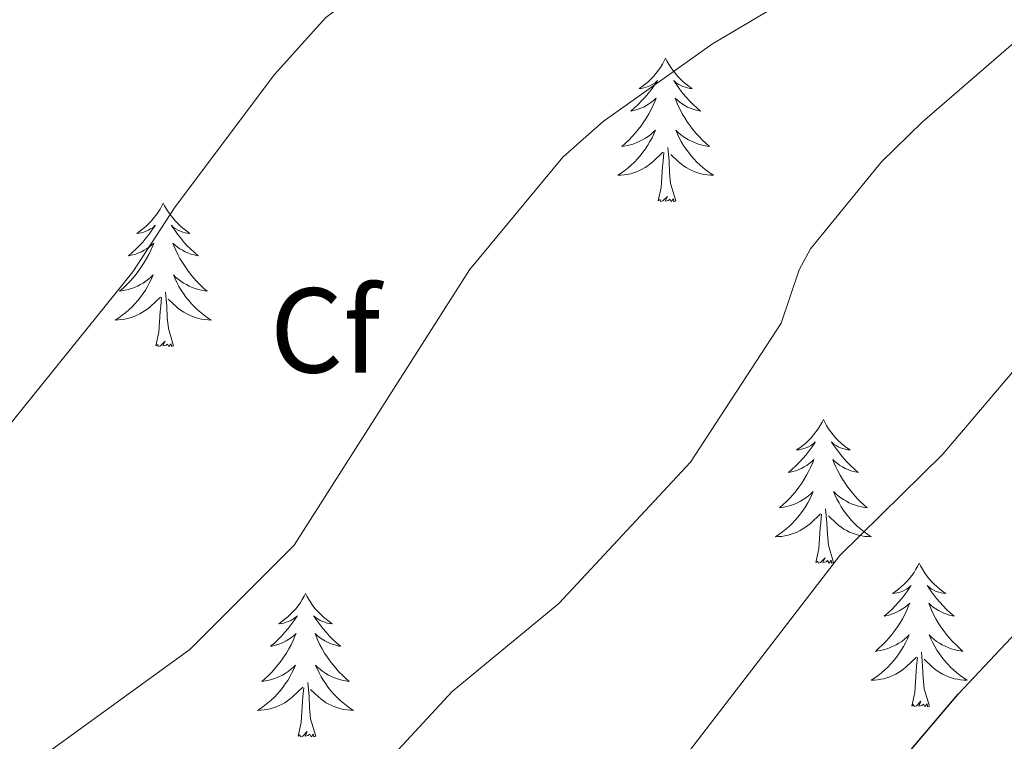
# Model space of a CAD drawing. Units: metres. Extents: x 617554 to 622059, y 4685073 to 4688119.
# Drawn here: x 620141 to 620223, y 4685656 to 4685716 of the extents above; entities that cross this region are included whole.
import ezdxf
from ezdxf.enums import TextEntityAlignment as Align

# ---------------------------------------------------------------- set-up
doc = ezdxf.new("R2010")
doc.units = ezdxf.units.M
doc.header["$MEASUREMENT"] = 0
for name, color, linetype, lineweight in [('Level 36', 19, 'Continuous', 40), ('Level 37', 92, 'Continuous', 0), ('Level 4', 36, 'Continuous', 30), ('Level 5', 36, 'Continuous', 0)]:
    doc.layers.add(name, color=color, linetype=linetype, lineweight=lineweight)
doc.styles.add('Arial', font='ARIAL.TTF', dxfattribs={"height": 0.2})

msp = doc.modelspace()

# ---------------------------------------------------------------- linework, layer by layer
at = {"layer": 'Level 36', "color": 92, "linetype": 'Continuous', "lineweight": 0}
for points in [[(620194.83, 4685713.08, 0.01), (620194.72, 4685712.86, 0.01), (620194.57, 4685712.58, 0.01), (620194.4, 4685712.32, 0.01), (620194.22, 4685712.06, 0.01), (620194.02, 4685711.81, 0.01), (620193.82, 4685711.57, 0.01), (620193.6, 4685711.35, 0.01), (620193.37, 4685711.13, 0.01), (620193.13, 4685710.93, 0.01), (620192.88, 4685710.74, 0.01), (620192.62, 4685710.56, 0.01), (620192.81, 4685710.58, 0.01), (620193.02, 4685710.62, 0.01), (620193.22, 4685710.67, 0.01), (620193.41, 4685710.74, 0.01), (620193.6, 4685710.83, 0.01), (620193.78, 4685710.93, 0.01), (620193.96, 4685711.04, 0.01), (620194.16, 4685711.23, 0.01), (620194.12, 4685711.17, 0.01), (620193.89, 4685710.82, 0.01), (620193.65, 4685710.49, 0.01), (620193.39, 4685710.16, 0.01), (620193.12, 4685709.84, 0.01), (620192.84, 4685709.54, 0.01), (620192.55, 4685709.24, 0.01), (620192.25, 4685708.96, 0.01), (620191.93, 4685708.69, 0.01), (620192.06, 4685708.71, 0.01), (620192.3, 4685708.77, 0.01), (620192.55, 4685708.84, 0.01), (620192.78, 4685708.93, 0.01), (620193.01, 4685709.03, 0.01), (620193.24, 4685709.15, 0.01), (620193.45, 4685709.28, 0.01), (620193.66, 4685709.43, 0.01), (620193.86, 4685709.59, 0.01), (620194.04, 4685709.76, 0.01), (620193.96, 4685709.53, 0.01), (620193.8, 4685709.17, 0.01), (620193.63, 4685708.82, 0.01), (620193.44, 4685708.47, 0.01), (620193.24, 4685708.13, 0.01), (620193.03, 4685707.8, 0.01), (620192.8, 4685707.48, 0.01), (620192.56, 4685707.17, 0.01), (620192.31, 4685706.86, 0.01), (620192.05, 4685706.57, 0.01), (620191.78, 4685706.29, 0.01), (620191.49, 4685706.02, 0.01), (620191.19, 4685705.76, 0.01), (620191.39, 4685705.79, 0.01), (620191.65, 4685705.83, 0.01), (620191.92, 4685705.9, 0.01), (620192.18, 4685705.98, 0.01), (620192.43, 4685706.07, 0.01), (620192.68, 4685706.18, 0.01), (620192.92, 4685706.3, 0.01), (620193.15, 4685706.44, 0.01), (620193.38, 4685706.59, 0.01), (620193.6, 4685706.75, 0.01), (620193.8, 4685706.93, 0.01), (620194, 4685707.12, 0.01), (620193.86, 4685706.79, 0.01)], [(620194.83, 4685713.08, 0.01), (620194.94, 4685712.86, 0.01), (620195.1, 4685712.58, 0.01), (620195.27, 4685712.32, 0.01), (620195.45, 4685712.06, 0.01), (620195.64, 4685711.81, 0.01), (620195.85, 4685711.57, 0.01), (620196.07, 4685711.35, 0.01), (620196.3, 4685711.13, 0.01), (620196.54, 4685710.93, 0.01), (620196.79, 4685710.74, 0.01), (620197.05, 4685710.56, 0.01), (620196.85, 4685710.58, 0.01), (620196.65, 4685710.62, 0.01), (620196.45, 4685710.67, 0.01), (620196.25, 4685710.74, 0.01), (620196.06, 4685710.83, 0.01), (620195.88, 4685710.93, 0.01), (620195.71, 4685711.04, 0.01), (620195.5, 4685711.23, 0.01), (620195.54, 4685711.17, 0.01), (620195.78, 4685710.82, 0.01), (620196.02, 4685710.49, 0.01), (620196.27, 4685710.16, 0.01), (620196.54, 4685709.84, 0.01), (620196.82, 4685709.54, 0.01), (620197.11, 4685709.24, 0.01), (620197.42, 4685708.96, 0.01), (620197.73, 4685708.69, 0.01), (620197.61, 4685708.71, 0.01), (620197.36, 4685708.77, 0.01), (620197.12, 4685708.84, 0.01), (620196.88, 4685708.93, 0.01), (620196.65, 4685709.03, 0.01), (620196.43, 4685709.15, 0.01), (620196.21, 4685709.28, 0.01), (620196, 4685709.43, 0.01), (620195.81, 4685709.59, 0.01), (620195.62, 4685709.76, 0.01), (620195.71, 4685709.53, 0.01), (620195.86, 4685709.17, 0.01), (620196.04, 4685708.82, 0.01), (620196.22, 4685708.47, 0.01), (620196.42, 4685708.13, 0.01), (620196.63, 4685707.8, 0.01), (620196.86, 4685707.48, 0.01), (620197.1, 4685707.17, 0.01), (620197.35, 4685706.86, 0.01), (620197.61, 4685706.57, 0.01), (620197.89, 4685706.29, 0.01), (620198.18, 4685706.02, 0.01), (620198.47, 4685705.76, 0.01), (620198.28, 4685705.79, 0.01), (620198.01, 4685705.83, 0.01), (620197.75, 4685705.9, 0.01), (620197.49, 4685705.98, 0.01), (620197.23, 4685706.07, 0.01), (620196.98, 4685706.18, 0.01), (620196.74, 4685706.3, 0.01), (620196.51, 4685706.44, 0.01), (620196.28, 4685706.59, 0.01), (620196.07, 4685706.75, 0.01), (620195.86, 4685706.93, 0.01), (620195.67, 4685707.12, 0.01), (620195.81, 4685706.79, 0.01)], [(620193.863, 4685706.788, 0.01), (620193.703, 4685706.468, 0.01), (620193.533, 4685706.158, 0.01), (620193.353, 4685705.848, 0.01), (620193.153, 4685705.548, 0.01), (620192.943, 4685705.268, 0.01), (620192.723, 4685704.988, 0.01), (620192.483, 4685704.718, 0.01), (620192.243, 4685704.458, 0.01), (620191.983, 4685704.218, 0.01), (620191.713, 4685703.978, 0.01), (620191.433, 4685703.758, 0.01), (620191.143, 4685703.548, 0.01), (620190.853, 4685703.358, 0.01), (620191.123, 4685703.368, 0.01), (620191.383, 4685703.388, 0.01), (620191.643, 4685703.438, 0.01), (620191.903, 4685703.488, 0.01), (620192.163, 4685703.568, 0.01), (620192.413, 4685703.648, 0.01), (620192.653, 4685703.748, 0.01), (620192.893, 4685703.868, 0.01), (620193.123, 4685703.998, 0.01), (620193.343, 4685704.148, 0.01), (620193.553, 4685704.308, 0.01), (620193.763, 4685704.468, 0.01), (620194.603, 4685705.268, 0.01)], [(620195.813, 4685706.787, 0.01), (620195.963, 4685706.467, 0.01), (620196.133, 4685706.157, 0.01), (620196.323, 4685705.847, 0.01), (620196.513, 4685705.547, 0.01), (620196.722, 4685705.267, 0.01), (620196.952, 4685704.987, 0.01), (620197.182, 4685704.717, 0.01), (620197.432, 4685704.457, 0.01), (620197.682, 4685704.217, 0.01), (620197.952, 4685703.977, 0.01), (620198.232, 4685703.757, 0.01), (620198.522, 4685703.547, 0.01), (620198.812, 4685703.357, 0.01), (620198.552, 4685703.367, 0.01), (620198.282, 4685703.387, 0.01), (620198.022, 4685703.437, 0.01), (620197.762, 4685703.487, 0.01), (620197.512, 4685703.567, 0.01), (620197.262, 4685703.647, 0.01), (620197.012, 4685703.748, 0.01), (620196.782, 4685703.868, 0.01), (620196.552, 4685703.998, 0.01), (620196.322, 4685704.148, 0.01), (620196.112, 4685704.308, 0.01), (620195.912, 4685704.468, 0.01), (620195.253, 4685705.088, 0.01)], [(620195.68, 4685701.23, 0.01), (620195.25, 4685702.67, 0.01), (620195.16, 4685703.57, 0.01), (620195.12, 4685704.52, 0.01), (620195.02, 4685705.68, 0.01)], [(620194.21, 4685701.23, 0.01), (620194.46, 4685702.34, 0.01), (620194.57, 4685704.09, 0.01), (620194.62, 4685704.52, 0.01), (620194.68, 4685705.24, 0.01)], [(620195.68, 4685701.23, 0.01), (620195.51, 4685701.16, 0.01), (620195.49, 4685701.4, 0.01), (620195.3, 4685701.17, 0.01), (620195.18, 4685701.38, 0.01), (620195.06, 4685701.27, 0.01), (620194.79, 4685701.21, 0.01), (620194.98, 4685701.61, 0.01), (620194.6, 4685701.23, 0.01), (620194.41, 4685701.17, 0.01), (620194.37, 4685701.34, 0.01), (620194.21, 4685701.23, 0.01)], [(620153.09, 4685701.05, 0.01), (620152.98, 4685700.83, 0.01), (620152.83, 4685700.56, 0.01), (620152.66, 4685700.29, 0.01), (620152.48, 4685700.03, 0.01), (620152.28, 4685699.79, 0.01), (620152.08, 4685699.55, 0.01), (620151.86, 4685699.32, 0.01), (620151.63, 4685699.11, 0.01), (620151.39, 4685698.9, 0.01), (620151.14, 4685698.71, 0.01), (620150.88, 4685698.53, 0.01), (620151.08, 4685698.56, 0.01), (620151.28, 4685698.59, 0.01), (620151.48, 4685698.65, 0.01), (620151.67, 4685698.72, 0.01), (620151.86, 4685698.8, 0.01), (620152.04, 4685698.9, 0.01), (620152.22, 4685699.01, 0.01), (620152.42, 4685699.21, 0.01), (620152.38, 4685699.14, 0.01), (620152.15, 4685698.8, 0.01), (620151.91, 4685698.46, 0.01), (620151.65, 4685698.13, 0.01), (620151.38, 4685697.82, 0.01), (620151.1, 4685697.51, 0.01), (620150.81, 4685697.22, 0.01), (620150.51, 4685696.94, 0.01), (620150.2, 4685696.67, 0.01), (620150.32, 4685696.69, 0.01), (620150.57, 4685696.75, 0.01), (620150.81, 4685696.82, 0.01), (620151.04, 4685696.91, 0.01), (620151.28, 4685697.01, 0.01), (620151.5, 4685697.13, 0.01), (620151.71, 4685697.26, 0.01), (620151.92, 4685697.4, 0.01), (620152.12, 4685697.56, 0.01), (620152.3, 4685697.73, 0.01), (620152.22, 4685697.51, 0.01), (620152.06, 4685697.15, 0.01), (620151.89, 4685696.79, 0.01), (620151.7, 4685696.45, 0.01), (620151.5, 4685696.11, 0.01), (620151.29, 4685695.78, 0.01), (620151.07, 4685695.45, 0.01), (620150.83, 4685695.14, 0.01), (620150.58, 4685694.84, 0.01), (620150.31, 4685694.55, 0.01), (620150.04, 4685694.27, 0.01), (620149.75, 4685694, 0.01), (620149.45, 4685693.74, 0.01), (620149.65, 4685693.76, 0.01), (620149.92, 4685693.81, 0.01), (620150.18, 4685693.87, 0.01), (620150.44, 4685693.95, 0.01), (620150.69, 4685694.05, 0.01), (620150.94, 4685694.15, 0.01), (620151.18, 4685694.28, 0.01), (620151.42, 4685694.41, 0.01), (620151.64, 4685694.57, 0.01), (620151.86, 4685694.73, 0.01), (620152.06, 4685694.91, 0.01), (620152.26, 4685695.09, 0.01), (620152.12, 4685694.77, 0.01)], [(620153.09, 4685701.05, 0.01), (620153.2, 4685700.83, 0.01), (620153.36, 4685700.56, 0.01), (620153.53, 4685700.29, 0.01), (620153.71, 4685700.03, 0.01), (620153.9, 4685699.79, 0.01), (620154.11, 4685699.55, 0.01), (620154.33, 4685699.32, 0.01), (620154.56, 4685699.11, 0.01), (620154.8, 4685698.9, 0.01), (620155.05, 4685698.71, 0.01), (620155.31, 4685698.53, 0.01), (620155.11, 4685698.56, 0.01), (620154.91, 4685698.59, 0.01), (620154.71, 4685698.65, 0.01), (620154.52, 4685698.72, 0.01), (620154.33, 4685698.8, 0.01), (620154.14, 4685698.9, 0.01), (620153.97, 4685699.01, 0.01), (620153.77, 4685699.21, 0.01), (620153.81, 4685699.14, 0.01), (620154.04, 4685698.8, 0.01), (620154.28, 4685698.46, 0.01), (620154.54, 4685698.13, 0.01), (620154.8, 4685697.82, 0.01), (620155.08, 4685697.51, 0.01), (620155.38, 4685697.22, 0.01), (620155.68, 4685696.94, 0.01), (620155.99, 4685696.67, 0.01), (620155.87, 4685696.69, 0.01), (620155.62, 4685696.75, 0.01), (620155.38, 4685696.82, 0.01), (620155.14, 4685696.91, 0.01), (620154.91, 4685697.01, 0.01), (620154.69, 4685697.13, 0.01), (620154.47, 4685697.26, 0.01), (620154.27, 4685697.4, 0.01), (620154.07, 4685697.56, 0.01), (620153.88, 4685697.73, 0.01), (620153.97, 4685697.51, 0.01), (620154.13, 4685697.15, 0.01), (620154.3, 4685696.79, 0.01), (620154.48, 4685696.45, 0.01), (620154.68, 4685696.11, 0.01), (620154.9, 4685695.78, 0.01), (620155.12, 4685695.45, 0.01), (620155.36, 4685695.14, 0.01), (620155.61, 4685694.84, 0.01), (620155.88, 4685694.55, 0.01), (620156.15, 4685694.27, 0.01), (620156.44, 4685694, 0.01), (620156.74, 4685693.74, 0.01), (620156.54, 4685693.76, 0.01), (620156.27, 4685693.81, 0.01), (620156.01, 4685693.87, 0.01), (620155.75, 4685693.95, 0.01), (620155.5, 4685694.05, 0.01), (620155.25, 4685694.15, 0.01), (620155.01, 4685694.28, 0.01), (620154.77, 4685694.41, 0.01), (620154.55, 4685694.57, 0.01), (620154.33, 4685694.73, 0.01), (620154.12, 4685694.91, 0.01), (620153.93, 4685695.09, 0.01), (620154.07, 4685694.77, 0.01)], [(620152.116, 4685694.773, 0.01), (620151.956, 4685694.453, 0.01), (620151.786, 4685694.133, 0.01), (620151.606, 4685693.833, 0.01), (620151.406, 4685693.533, 0.01), (620151.196, 4685693.243, 0.01), (620150.976, 4685692.963, 0.01), (620150.736, 4685692.693, 0.01), (620150.496, 4685692.443, 0.01), (620150.236, 4685692.193, 0.01), (620149.966, 4685691.963, 0.01), (620149.686, 4685691.743, 0.01), (620149.396, 4685691.533, 0.01), (620149.106, 4685691.343, 0.01), (620149.376, 4685691.353, 0.01), (620149.636, 4685691.373, 0.01), (620149.896, 4685691.413, 0.01), (620150.156, 4685691.473, 0.01), (620150.416, 4685691.543, 0.01), (620150.666, 4685691.633, 0.01), (620150.906, 4685691.733, 0.01), (620151.146, 4685691.853, 0.01), (620151.376, 4685691.983, 0.01), (620151.596, 4685692.123, 0.01), (620151.816, 4685692.283, 0.01), (620152.016, 4685692.453, 0.01), (620152.866, 4685693.253, 0.01)], [(620154.066, 4685694.773, 0.01), (620154.226, 4685694.453, 0.01), (620154.396, 4685694.133, 0.01), (620154.576, 4685693.833, 0.01), (620154.776, 4685693.533, 0.01), (620154.976, 4685693.243, 0.01), (620155.206, 4685692.963, 0.01), (620155.436, 4685692.693, 0.01), (620155.686, 4685692.443, 0.01), (620155.946, 4685692.193, 0.01), (620156.216, 4685691.963, 0.01), (620156.496, 4685691.743, 0.01), (620156.776, 4685691.533, 0.01), (620157.065, 4685691.343, 0.01), (620156.806, 4685691.353, 0.01), (620156.546, 4685691.373, 0.01), (620156.276, 4685691.413, 0.01), (620156.016, 4685691.473, 0.01), (620155.766, 4685691.543, 0.01), (620155.516, 4685691.633, 0.01), (620155.276, 4685691.733, 0.01), (620155.036, 4685691.853, 0.01), (620154.806, 4685691.983, 0.01), (620154.586, 4685692.123, 0.01), (620154.366, 4685692.283, 0.01), (620154.166, 4685692.453, 0.01), (620153.506, 4685693.073, 0.01)], [(620153.94, 4685689.2, 0.01), (620153.52, 4685690.64, 0.01), (620153.42, 4685691.54, 0.01), (620153.38, 4685692.49, 0.01), (620153.28, 4685693.66, 0.01)], [(620152.48, 4685689.2, 0.01), (620152.72, 4685690.32, 0.01), (620152.83, 4685692.06, 0.01), (620152.88, 4685692.49, 0.01), (620152.94, 4685693.22, 0.01)], [(620153.94, 4685689.2, 0.01), (620153.77, 4685689.13, 0.01), (620153.75, 4685689.37, 0.01), (620153.56, 4685689.15, 0.01), (620153.44, 4685689.35, 0.01), (620153.32, 4685689.24, 0.01), (620153.05, 4685689.19, 0.01), (620153.25, 4685689.58, 0.01), (620152.86, 4685689.2, 0.01), (620152.67, 4685689.15, 0.01), (620152.63, 4685689.31, 0.01), (620152.48, 4685689.2, 0.01)], [(620207.94, 4685683.07, 0.01), (620207.83, 4685682.85, 0.01), (620207.67, 4685682.57, 0.01), (620207.51, 4685682.31, 0.01), (620207.32, 4685682.05, 0.01), (620207.13, 4685681.8, 0.01), (620206.92, 4685681.56, 0.01), (620206.7, 4685681.34, 0.01), (620206.47, 4685681.12, 0.01), (620206.23, 4685680.92, 0.01), (620205.98, 4685680.73, 0.01), (620205.72, 4685680.55, 0.01), (620205.92, 4685680.57, 0.01), (620206.12, 4685680.61, 0.01), (620206.32, 4685680.66, 0.01), (620206.52, 4685680.73, 0.01), (620206.71, 4685680.82, 0.01), (620206.89, 4685680.92, 0.01), (620207.06, 4685681.03, 0.01), (620207.27, 4685681.22, 0.01), (620207.23, 4685681.15, 0.01), (620207, 4685680.81, 0.01), (620206.75, 4685680.47, 0.01), (620206.5, 4685680.15, 0.01), (620206.23, 4685679.83, 0.01), (620205.95, 4685679.53, 0.01), (620205.66, 4685679.23, 0.01), (620205.36, 4685678.95, 0.01), (620205.04, 4685678.68, 0.01), (620205.17, 4685678.7, 0.01), (620205.41, 4685678.76, 0.01), (620205.65, 4685678.83, 0.01), (620205.89, 4685678.92, 0.01), (620206.12, 4685679.02, 0.01), (620206.34, 4685679.14, 0.01), (620206.56, 4685679.27, 0.01), (620206.77, 4685679.42, 0.01), (620206.96, 4685679.57, 0.01), (620207.15, 4685679.75, 0.01), (620207.06, 4685679.52, 0.01), (620206.91, 4685679.16, 0.01), (620206.74, 4685678.81, 0.01), (620206.55, 4685678.46, 0.01), (620206.35, 4685678.12, 0.01), (620206.14, 4685677.79, 0.01), (620205.91, 4685677.47, 0.01), (620205.67, 4685677.16, 0.01), (620205.42, 4685676.85, 0.01), (620205.16, 4685676.56, 0.01), (620204.88, 4685676.28, 0.01), (620204.6, 4685676.01, 0.01), (620204.3, 4685675.75, 0.01), (620204.5, 4685675.78, 0.01), (620204.76, 4685675.82, 0.01), (620205.02, 4685675.89, 0.01), (620205.28, 4685675.97, 0.01), (620205.54, 4685676.06, 0.01), (620205.79, 4685676.17, 0.01), (620206.03, 4685676.29, 0.01), (620206.26, 4685676.43, 0.01), (620206.49, 4685676.58, 0.01), (620206.7, 4685676.74, 0.01), (620206.91, 4685676.92, 0.01), (620207.1, 4685677.11, 0.01), (620206.96, 4685676.78, 0.01)], [(620207.94, 4685683.07, 0.01), (620208.05, 4685682.85, 0.01), (620208.21, 4685682.57, 0.01), (620208.37, 4685682.31, 0.01), (620208.56, 4685682.05, 0.01), (620208.75, 4685681.8, 0.01), (620208.96, 4685681.56, 0.01), (620209.18, 4685681.34, 0.01), (620209.41, 4685681.12, 0.01), (620209.65, 4685680.92, 0.01), (620209.9, 4685680.73, 0.01), (620210.16, 4685680.55, 0.01), (620209.96, 4685680.57, 0.01), (620209.76, 4685680.61, 0.01), (620209.56, 4685680.66, 0.01), (620209.36, 4685680.73, 0.01), (620209.17, 4685680.82, 0.01), (620208.99, 4685680.92, 0.01), (620208.82, 4685681.03, 0.01), (620208.61, 4685681.22, 0.01), (620208.65, 4685681.15, 0.01), (620208.88, 4685680.81, 0.01), (620209.13, 4685680.47, 0.01), (620209.38, 4685680.15, 0.01), (620209.65, 4685679.83, 0.01), (620209.93, 4685679.53, 0.01), (620210.22, 4685679.23, 0.01), (620210.52, 4685678.95, 0.01), (620210.84, 4685678.68, 0.01), (620210.71, 4685678.7, 0.01), (620210.47, 4685678.76, 0.01), (620210.23, 4685678.83, 0.01), (620209.99, 4685678.92, 0.01), (620209.76, 4685679.02, 0.01), (620209.54, 4685679.14, 0.01), (620209.32, 4685679.27, 0.01), (620209.11, 4685679.42, 0.01), (620208.92, 4685679.57, 0.01), (620208.73, 4685679.75, 0.01), (620208.82, 4685679.52, 0.01), (620208.97, 4685679.16, 0.01), (620209.14, 4685678.81, 0.01), (620209.33, 4685678.46, 0.01), (620209.53, 4685678.12, 0.01), (620209.74, 4685677.79, 0.01), (620209.97, 4685677.47, 0.01), (620210.21, 4685677.16, 0.01), (620210.46, 4685676.85, 0.01), (620210.72, 4685676.56, 0.01), (620211, 4685676.28, 0.01), (620211.28, 4685676.01, 0.01), (620211.58, 4685675.75, 0.01), (620211.38, 4685675.78, 0.01), (620211.12, 4685675.82, 0.01), (620210.86, 4685675.89, 0.01), (620210.6, 4685675.97, 0.01), (620210.34, 4685676.06, 0.01), (620210.09, 4685676.17, 0.01), (620209.85, 4685676.29, 0.01), (620209.62, 4685676.43, 0.01), (620209.39, 4685676.58, 0.01), (620209.18, 4685676.74, 0.01), (620208.97, 4685676.92, 0.01), (620208.78, 4685677.11, 0.01), (620208.92, 4685676.78, 0.01)], [(620206.959, 4685676.779, 0.01), (620206.809, 4685676.459, 0.01), (620206.639, 4685676.149, 0.01), (620206.459, 4685675.839, 0.01), (620206.259, 4685675.539, 0.01), (620206.049, 4685675.249, 0.01), (620205.829, 4685674.979, 0.01), (620205.589, 4685674.709, 0.01), (620205.339, 4685674.449, 0.01), (620205.089, 4685674.209, 0.01), (620204.819, 4685673.969, 0.01), (620204.539, 4685673.749, 0.01), (620204.249, 4685673.539, 0.01), (620203.959, 4685673.349, 0.01), (620204.219, 4685673.359, 0.01), (620204.489, 4685673.379, 0.01), (620204.749, 4685673.429, 0.01), (620205.009, 4685673.479, 0.01), (620205.259, 4685673.549, 0.01), (620205.508, 4685673.639, 0.01), (620205.758, 4685673.739, 0.01), (620205.998, 4685673.859, 0.01), (620206.228, 4685673.989, 0.01), (620206.448, 4685674.139, 0.01), (620206.658, 4685674.289, 0.01), (620206.858, 4685674.459, 0.01), (620207.708, 4685675.259, 0.01)], [(620208.918, 4685676.778, 0.01), (620209.068, 4685676.458, 0.01), (620209.238, 4685676.148, 0.01), (620209.418, 4685675.838, 0.01), (620209.618, 4685675.538, 0.01), (620209.828, 4685675.248, 0.01), (620210.048, 4685674.978, 0.01), (620210.288, 4685674.708, 0.01), (620210.538, 4685674.448, 0.01), (620210.788, 4685674.208, 0.01), (620211.058, 4685673.968, 0.01), (620211.338, 4685673.748, 0.01), (620211.628, 4685673.538, 0.01), (620211.918, 4685673.348, 0.01), (620211.658, 4685673.358, 0.01), (620211.388, 4685673.378, 0.01), (620211.128, 4685673.428, 0.01), (620210.868, 4685673.478, 0.01), (620210.618, 4685673.548, 0.01), (620210.368, 4685673.638, 0.01), (620210.118, 4685673.738, 0.01), (620209.878, 4685673.858, 0.01), (620209.648, 4685673.988, 0.01), (620209.428, 4685674.138, 0.01), (620209.218, 4685674.288, 0.01), (620209.018, 4685674.458, 0.01), (620208.358, 4685675.078, 0.01)], [(620208.79, 4685671.21, 0.01), (620208.36, 4685672.65, 0.01), (620208.27, 4685673.56, 0.01), (620208.22, 4685674.51, 0.01), (620208.12, 4685675.67, 0.01)], [(620207.32, 4685671.21, 0.01), (620207.57, 4685672.33, 0.01), (620207.68, 4685674.07, 0.01), (620207.73, 4685674.51, 0.01), (620207.79, 4685675.23, 0.01)], [(620208.79, 4685671.21, 0.01), (620208.62, 4685671.15, 0.01), (620208.6, 4685671.39, 0.01), (620208.41, 4685671.16, 0.01), (620208.29, 4685671.37, 0.01), (620208.17, 4685671.26, 0.01), (620207.9, 4685671.2, 0.01), (620208.09, 4685671.6, 0.01), (620207.71, 4685671.22, 0.01), (620207.52, 4685671.16, 0.01), (620207.48, 4685671.33, 0.01), (620207.32, 4685671.21, 0.01)], [(620215.9, 4685671.15, 0.01), (620215.79, 4685670.93, 0.01), (620215.63, 4685670.65, 0.01), (620215.47, 4685670.39, 0.01), (620215.28, 4685670.13, 0.01), (620215.09, 4685669.88, 0.01), (620214.88, 4685669.64, 0.01), (620214.66, 4685669.42, 0.01), (620214.43, 4685669.2, 0.01), (620214.19, 4685669, 0.01), (620213.94, 4685668.81, 0.01), (620213.68, 4685668.63, 0.01), (620213.88, 4685668.65, 0.01), (620214.08, 4685668.69, 0.01), (620214.28, 4685668.75, 0.01), (620214.48, 4685668.81, 0.01), (620214.67, 4685668.9, 0.01), (620214.85, 4685669, 0.01), (620215.02, 4685669.11, 0.01), (620215.23, 4685669.3, 0.01), (620215.19, 4685669.24, 0.01), (620214.96, 4685668.89, 0.01), (620214.71, 4685668.55, 0.01), (620214.46, 4685668.23, 0.01), (620214.19, 4685667.91, 0.01), (620213.91, 4685667.61, 0.01), (620213.62, 4685667.31, 0.01), (620213.32, 4685667.03, 0.01), (620213, 4685666.76, 0.01), (620213.13, 4685666.78, 0.01), (620213.37, 4685666.84, 0.01), (620213.61, 4685666.91, 0.01), (620213.85, 4685667, 0.01), (620214.08, 4685667.11, 0.01), (620214.3, 4685667.22, 0.01), (620214.52, 4685667.35, 0.01), (620214.73, 4685667.5, 0.01), (620214.92, 4685667.66, 0.01), (620215.11, 4685667.83, 0.01), (620215.02, 4685667.6, 0.01), (620214.87, 4685667.24, 0.01), (620214.7, 4685666.89, 0.01), (620214.51, 4685666.54, 0.01), (620214.31, 4685666.2, 0.01), (620214.1, 4685665.87, 0.01), (620213.87, 4685665.55, 0.01), (620213.63, 4685665.24, 0.01), (620213.38, 4685664.93, 0.01), (620213.12, 4685664.64, 0.01), (620212.84, 4685664.36, 0.01), (620212.56, 4685664.09, 0.01), (620212.26, 4685663.83, 0.01), (620212.46, 4685663.86, 0.01), (620212.72, 4685663.91, 0.01), (620212.98, 4685663.97, 0.01), (620213.24, 4685664.05, 0.01), (620213.5, 4685664.14, 0.01), (620213.75, 4685664.25, 0.01), (620213.99, 4685664.37, 0.01), (620214.22, 4685664.51, 0.01), (620214.45, 4685664.66, 0.01), (620214.66, 4685664.82, 0.01), (620214.87, 4685665, 0.01), (620215.06, 4685665.19, 0.01), (620214.92, 4685664.86, 0.01)], [(620215.9, 4685671.15, 0.01), (620216.01, 4685670.93, 0.01), (620216.17, 4685670.65, 0.01), (620216.33, 4685670.39, 0.01), (620216.52, 4685670.13, 0.01), (620216.71, 4685669.88, 0.01), (620216.92, 4685669.64, 0.01), (620217.14, 4685669.42, 0.01), (620217.37, 4685669.2, 0.01), (620217.61, 4685669, 0.01), (620217.86, 4685668.81, 0.01), (620218.12, 4685668.63, 0.01), (620217.92, 4685668.65, 0.01), (620217.72, 4685668.69, 0.01), (620217.52, 4685668.75, 0.01), (620217.32, 4685668.81, 0.01), (620217.13, 4685668.9, 0.01), (620216.95, 4685669, 0.01), (620216.78, 4685669.11, 0.01), (620216.57, 4685669.3, 0.01), (620216.61, 4685669.24, 0.01), (620216.84, 4685668.89, 0.01), (620217.09, 4685668.55, 0.01), (620217.34, 4685668.23, 0.01), (620217.61, 4685667.91, 0.01), (620217.89, 4685667.61, 0.01), (620218.18, 4685667.31, 0.01), (620218.48, 4685667.03, 0.01), (620218.8, 4685666.76, 0.01), (620218.67, 4685666.78, 0.01), (620218.43, 4685666.84, 0.01), (620218.19, 4685666.91, 0.01), (620217.95, 4685667, 0.01), (620217.72, 4685667.11, 0.01), (620217.5, 4685667.22, 0.01), (620217.28, 4685667.35, 0.01), (620217.07, 4685667.5, 0.01), (620216.88, 4685667.66, 0.01), (620216.69, 4685667.83, 0.01), (620216.78, 4685667.6, 0.01), (620216.93, 4685667.24, 0.01), (620217.1, 4685666.89, 0.01), (620217.29, 4685666.54, 0.01), (620217.49, 4685666.2, 0.01), (620217.7, 4685665.87, 0.01), (620217.93, 4685665.55, 0.01), (620218.17, 4685665.24, 0.01), (620218.42, 4685664.93, 0.01), (620218.68, 4685664.64, 0.01), (620218.96, 4685664.36, 0.01), (620219.24, 4685664.09, 0.01), (620219.54, 4685663.83, 0.01), (620219.34, 4685663.86, 0.01), (620219.08, 4685663.91, 0.01), (620218.82, 4685663.97, 0.01), (620218.56, 4685664.05, 0.01), (620218.3, 4685664.14, 0.01), (620218.05, 4685664.25, 0.01), (620217.81, 4685664.37, 0.01), (620217.58, 4685664.51, 0.01), (620217.35, 4685664.66, 0.01), (620217.14, 4685664.82, 0.01), (620216.93, 4685665, 0.01), (620216.74, 4685665.19, 0.01), (620216.88, 4685664.86, 0.01)], [(620164.91, 4685668.64, 0.01), (620164.8, 4685668.42, 0.01), (620164.64, 4685668.14, 0.01), (620164.48, 4685667.88, 0.01), (620164.29, 4685667.62, 0.01), (620164.1, 4685667.37, 0.01), (620163.89, 4685667.13, 0.01), (620163.67, 4685666.91, 0.01), (620163.44, 4685666.69, 0.01), (620163.2, 4685666.49, 0.01), (620162.95, 4685666.3, 0.01), (620162.69, 4685666.12, 0.01), (620162.89, 4685666.14, 0.01), (620163.1, 4685666.18, 0.01), (620163.29, 4685666.24, 0.01), (620163.49, 4685666.31, 0.01), (620163.68, 4685666.39, 0.01), (620163.86, 4685666.49, 0.01), (620164.03, 4685666.6, 0.01), (620164.24, 4685666.79, 0.01), (620164.2, 4685666.73, 0.01), (620163.97, 4685666.38, 0.01), (620163.72, 4685666.05, 0.01), (620163.47, 4685665.72, 0.01), (620163.2, 4685665.41, 0.01), (620162.92, 4685665.1, 0.01), (620162.63, 4685664.81, 0.01), (620162.32, 4685664.52, 0.01), (620162.01, 4685664.25, 0.01), (620162.14, 4685664.27, 0.01), (620162.38, 4685664.33, 0.01), (620162.62, 4685664.41, 0.01), (620162.86, 4685664.49, 0.01), (620163.09, 4685664.6, 0.01), (620163.31, 4685664.71, 0.01), (620163.53, 4685664.85, 0.01), (620163.74, 4685664.99, 0.01), (620163.93, 4685665.15, 0.01), (620164.12, 4685665.32, 0.01), (620164.03, 4685665.1, 0.01), (620163.88, 4685664.73, 0.01), (620163.71, 4685664.38, 0.01), (620163.52, 4685664.03, 0.01), (620163.32, 4685663.69, 0.01), (620163.11, 4685663.36, 0.01), (620162.88, 4685663.04, 0.01), (620162.64, 4685662.73, 0.01), (620162.39, 4685662.43, 0.01), (620162.13, 4685662.13, 0.01), (620161.85, 4685661.85, 0.01), (620161.57, 4685661.58, 0.01), (620161.27, 4685661.33, 0.01), (620161.46, 4685661.35, 0.01), (620161.73, 4685661.4, 0.01), (620162, 4685661.46, 0.01), (620162.25, 4685661.54, 0.01), (620162.51, 4685661.63, 0.01), (620162.76, 4685661.74, 0.01), (620163, 4685661.86, 0.01), (620163.23, 4685662, 0.01), (620163.46, 4685662.15, 0.01), (620163.67, 4685662.32, 0.01), (620163.88, 4685662.49, 0.01), (620164.07, 4685662.68, 0.01), (620163.93, 4685662.35, 0.01)], [(620164.91, 4685668.64, 0.01), (620165.02, 4685668.42, 0.01), (620165.18, 4685668.14, 0.01), (620165.34, 4685667.88, 0.01), (620165.53, 4685667.62, 0.01), (620165.72, 4685667.37, 0.01), (620165.93, 4685667.13, 0.01), (620166.15, 4685666.91, 0.01), (620166.38, 4685666.69, 0.01), (620166.62, 4685666.49, 0.01), (620166.87, 4685666.3, 0.01), (620167.13, 4685666.12, 0.01), (620166.93, 4685666.14, 0.01), (620166.72, 4685666.18, 0.01), (620166.53, 4685666.24, 0.01), (620166.33, 4685666.31, 0.01), (620166.14, 4685666.39, 0.01), (620165.96, 4685666.49, 0.01), (620165.79, 4685666.6, 0.01), (620165.58, 4685666.79, 0.01), (620165.62, 4685666.73, 0.01), (620165.85, 4685666.38, 0.01), (620166.1, 4685666.05, 0.01), (620166.35, 4685665.72, 0.01), (620166.62, 4685665.41, 0.01), (620166.9, 4685665.1, 0.01), (620167.19, 4685664.81, 0.01), (620167.5, 4685664.52, 0.01), (620167.81, 4685664.25, 0.01), (620167.68, 4685664.27, 0.01), (620167.44, 4685664.33, 0.01), (620167.2, 4685664.41, 0.01), (620166.96, 4685664.49, 0.01), (620166.73, 4685664.6, 0.01), (620166.51, 4685664.71, 0.01), (620166.29, 4685664.85, 0.01), (620166.08, 4685664.99, 0.01), (620165.89, 4685665.15, 0.01), (620165.7, 4685665.32, 0.01), (620165.79, 4685665.1, 0.01), (620165.94, 4685664.73, 0.01), (620166.11, 4685664.38, 0.01), (620166.3, 4685664.03, 0.01), (620166.5, 4685663.69, 0.01), (620166.71, 4685663.36, 0.01), (620166.94, 4685663.04, 0.01), (620167.18, 4685662.73, 0.01), (620167.43, 4685662.43, 0.01), (620167.69, 4685662.13, 0.01), (620167.97, 4685661.85, 0.01), (620168.25, 4685661.58, 0.01), (620168.55, 4685661.33, 0.01), (620168.36, 4685661.35, 0.01), (620168.09, 4685661.4, 0.01), (620167.82, 4685661.46, 0.01), (620167.57, 4685661.54, 0.01), (620167.31, 4685661.63, 0.01), (620167.06, 4685661.74, 0.01), (620166.82, 4685661.86, 0.01), (620166.59, 4685662, 0.01), (620166.36, 4685662.15, 0.01), (620166.15, 4685662.32, 0.01), (620165.94, 4685662.49, 0.01), (620165.75, 4685662.68, 0.01), (620165.89, 4685662.35, 0.01)], [(620214.917, 4685664.859, 0.01), (620214.767, 4685664.539, 0.01), (620214.597, 4685664.229, 0.01), (620214.417, 4685663.919, 0.01), (620214.217, 4685663.619, 0.01), (620214.007, 4685663.339, 0.01), (620213.787, 4685663.059, 0.01), (620213.547, 4685662.789, 0.01), (620213.297, 4685662.529, 0.01), (620213.047, 4685662.289, 0.01), (620212.777, 4685662.049, 0.01), (620212.497, 4685661.829, 0.01), (620212.207, 4685661.619, 0.01), (620211.917, 4685661.429, 0.01), (620212.177, 4685661.439, 0.01), (620212.447, 4685661.469, 0.01), (620212.707, 4685661.509, 0.01), (620212.967, 4685661.559, 0.01), (620213.216, 4685661.629, 0.01), (620213.466, 4685661.719, 0.01), (620213.716, 4685661.829, 0.01), (620213.956, 4685661.939, 0.01), (620214.186, 4685662.069, 0.01), (620214.406, 4685662.219, 0.01), (620214.616, 4685662.369, 0.01), (620214.816, 4685662.549, 0.01), (620215.666, 4685663.339, 0.01)], [(620216.876, 4685664.858, 0.01), (620217.026, 4685664.538, 0.01), (620217.196, 4685664.228, 0.01), (620217.376, 4685663.918, 0.01), (620217.576, 4685663.618, 0.01), (620217.786, 4685663.338, 0.01), (620218.006, 4685663.058, 0.01), (620218.246, 4685662.788, 0.01), (620218.496, 4685662.528, 0.01), (620218.746, 4685662.288, 0.01), (620219.016, 4685662.048, 0.01), (620219.296, 4685661.828, 0.01), (620219.586, 4685661.618, 0.01), (620219.876, 4685661.428, 0.01), (620219.616, 4685661.438, 0.01), (620219.346, 4685661.468, 0.01), (620219.086, 4685661.508, 0.01), (620218.826, 4685661.558, 0.01), (620218.576, 4685661.628, 0.01), (620218.326, 4685661.718, 0.01), (620218.076, 4685661.828, 0.01), (620217.836, 4685661.939, 0.01), (620217.606, 4685662.069, 0.01), (620217.386, 4685662.219, 0.01), (620217.176, 4685662.369, 0.01), (620216.976, 4685662.549, 0.01), (620216.316, 4685663.169, 0.01)], [(620215.28, 4685659.29, 0.01), (620215.53, 4685660.41, 0.01), (620215.64, 4685662.15, 0.01), (620215.69, 4685662.59, 0.01), (620215.75, 4685663.31, 0.01)], [(620216.75, 4685659.29, 0.01), (620216.32, 4685660.73, 0.01), (620216.23, 4685661.64, 0.01), (620216.18, 4685662.59, 0.01), (620216.08, 4685663.75, 0.01)], [(620163.932, 4685662.354, 0.01), (620163.782, 4685662.034, 0.01), (620163.612, 4685661.724, 0.01), (620163.432, 4685661.414, 0.01), (620163.232, 4685661.124, 0.01), (620163.022, 4685660.834, 0.01), (620162.802, 4685660.554, 0.01), (620162.562, 4685660.284, 0.01), (620162.322, 4685660.024, 0.01), (620162.062, 4685659.784, 0.01), (620161.792, 4685659.554, 0.01), (620161.512, 4685659.325, 0.01), (620161.222, 4685659.115, 0.01), (620160.932, 4685658.925, 0.01), (620161.202, 4685658.935, 0.01), (620161.462, 4685658.965, 0.01), (620161.722, 4685659.005, 0.01), (620161.982, 4685659.055, 0.01), (620162.232, 4685659.134, 0.01), (620162.482, 4685659.214, 0.01), (620162.732, 4685659.324, 0.01), (620162.972, 4685659.434, 0.01), (620163.202, 4685659.564, 0.01), (620163.422, 4685659.714, 0.01), (620163.632, 4685659.874, 0.01), (620163.832, 4685660.044, 0.01), (620164.682, 4685660.844, 0.01)], [(620165.892, 4685662.354, 0.01), (620166.042, 4685662.034, 0.01), (620166.212, 4685661.724, 0.01), (620166.392, 4685661.414, 0.01), (620166.592, 4685661.124, 0.01), (620166.801, 4685660.834, 0.01), (620167.021, 4685660.554, 0.01), (620167.261, 4685660.284, 0.01), (620167.501, 4685660.024, 0.01), (620167.761, 4685659.784, 0.01), (620168.031, 4685659.554, 0.01), (620168.311, 4685659.324, 0.01), (620168.601, 4685659.114, 0.01), (620168.891, 4685658.924, 0.01), (620168.621, 4685658.934, 0.01), (620168.361, 4685658.964, 0.01), (620168.101, 4685659.004, 0.01), (620167.841, 4685659.054, 0.01), (620167.591, 4685659.134, 0.01), (620167.341, 4685659.214, 0.01), (620167.091, 4685659.324, 0.01), (620166.851, 4685659.434, 0.01), (620166.621, 4685659.564, 0.01), (620166.401, 4685659.714, 0.01), (620166.191, 4685659.874, 0.01), (620165.992, 4685660.044, 0.01), (620165.332, 4685660.664, 0.01)], [(620164.29, 4685656.79, 0.01), (620164.54, 4685657.91, 0.01), (620164.65, 4685659.65, 0.01), (620164.7, 4685660.08, 0.01), (620164.76, 4685660.8, 0.01)], [(620165.76, 4685656.79, 0.01), (620165.33, 4685658.23, 0.01), (620165.24, 4685659.13, 0.01), (620165.2, 4685660.08, 0.01), (620165.09, 4685661.24, 0.01)], [(620216.75, 4685659.29, 0.01), (620216.58, 4685659.23, 0.01), (620216.56, 4685659.47, 0.01), (620216.37, 4685659.24, 0.01), (620216.25, 4685659.45, 0.01), (620216.13, 4685659.34, 0.01), (620215.86, 4685659.29, 0.01), (620216.05, 4685659.68, 0.01), (620215.67, 4685659.3, 0.01), (620215.48, 4685659.24, 0.01), (620215.44, 4685659.41, 0.01), (620215.28, 4685659.29, 0.01)], [(620165.76, 4685656.79, 0.01), (620165.59, 4685656.72, 0.01), (620165.57, 4685656.96, 0.01), (620165.38, 4685656.74, 0.01), (620165.26, 4685656.94, 0.01), (620165.14, 4685656.83, 0.01), (620164.87, 4685656.78, 0.01), (620165.06, 4685657.17, 0.01), (620164.68, 4685656.79, 0.01), (620164.49, 4685656.74, 0.01), (620164.45, 4685656.9, 0.01), (620164.29, 4685656.79, 0.01)]]:
    msp.add_polyline3d(points, dxfattribs=at)
at = {"layer": 'Level 4', "color": 36, "linetype": 'Continuous', "lineweight": 30}
msp.add_polyline3d([(620076.21, 4685509.56, 425.01), (620083.19, 4685516.6, 425.01), (620093.45, 4685528.86, 425.01), (620104.53, 4685539.97, 425.01), (620110.78, 4685547.84, 425.01), (620140.02, 4685592.24, 425.01), (620150.03, 4685604.16, 425.01), (620157.83, 4685611.04, 425.01), (620166.4, 4685617.42, 425.01), (620173.83, 4685622.15, 425.01), (620179.91, 4685624.89, 425.01), (620192.76, 4685628.47, 425.01), (620198.02, 4685631.72, 425.01), (620200.57, 4685635.13, 425.01), (620204.14, 4685641.8, 425.01), (620210.57, 4685650.19, 425.01), (620219.13, 4685660.28, 425.01), (620225.29, 4685666.8, 425.01)], dxfattribs=at)
at = {"layer": 'Level 5', "color": 36, "linetype": 'Continuous', "lineweight": 0}
for points in [[(620045.36, 4685599.07, 405.01), (620055.33, 4685605.04, 405.01), (620058.26, 4685608.08, 405.01), (620063.73, 4685615.85, 405.01), (620074.76, 4685635.95, 405.01), (620078.87, 4685641.21, 405.01), (620082.39, 4685643.92, 405.01), (620100.41, 4685653.16, 405.01), (620112.41, 4685657.47, 405.01), (620116.34, 4685659.22, 405.01), (620119.66, 4685661.54, 405.01), (620139.26, 4685681.36, 405.01), (620150.56, 4685695.35, 405.01), (620154.08, 4685700.74, 405.01), (620162.34, 4685711.74, 405.01), (620166.61, 4685716.45, 405.01), (620185.58, 4685730.57, 405.01), (620196.36, 4685736.69, 405.01), (620200.19, 4685739.25, 405.01), (620224.11, 4685759.76, 405.01)], [(620041.79, 4685559.78, 410.01), (620045.35, 4685563.3, 410.01), (620060.72, 4685570.26, 410.01), (620065.1, 4685572.67, 410.01), (620068.62, 4685575.75, 410.01), (620071.15, 4685580.56, 410.01), (620076.06, 4685595.97, 410.01), (620081.86, 4685605.31, 410.01), (620096.09, 4685620.9, 410.01), (620107.62, 4685631.48, 410.01), (620115.54, 4685635.56, 410.01), (620121.12, 4685640.75, 410.01), (620136.66, 4685650.49, 410.01), (620155.3, 4685663.99, 410.01), (620163.97, 4685672.65, 410.01), (620178.53, 4685695.52, 410.01), (620186.29, 4685704.87, 410.01), (620189.64, 4685707.83, 410.01), (620198.72, 4685714.28, 410.01), (620204.96, 4685717.99, 410.01), (620214.73, 4685725.61, 410.01), (620227.66, 4685738.71, 410.01)], [(620074.5, 4685553.95, 415.01), (620089.65, 4685569.39, 415.01), (620099.1, 4685581.68, 415.01), (620112.12, 4685605.11, 415.01), (620119.65, 4685612.2, 415.01), (620124.04, 4685614.97, 415.01), (620135.82, 4685622.97, 415.01), (620139.44, 4685625.01, 415.01), (620146.54, 4685630.51, 415.01), (620158.83, 4685641.89, 415.01), (620164.84, 4685648.31, 415.01), (620170.89, 4685653.81, 415.01), (620177.09, 4685660.5, 415.01), (620185.97, 4685667.8, 415.01), (620196.89, 4685679.55, 415.01), (620204.43, 4685691.07, 415.01), (620205.92, 4685695.5, 415.01), (620206.88, 4685697.25, 415.01), (620212.78, 4685704.48, 415.01), (620216.15, 4685707.76, 415.01), (620231.73, 4685721.28, 415.01)], [(620048.18, 4685509.08, 420.01), (620049.27, 4685509.75, 420.01), (620066.84, 4685522.92, 420.01), (620085.09, 4685542.13, 420.01), (620096.64, 4685559.12, 420.01), (620110.94, 4685574.98, 420.01), (620122.96, 4685592.23, 420.01), (620133.31, 4685605.57, 420.01), (620136.7, 4685609.41, 420.01), (620140.09, 4685612.48, 420.01), (620149.65, 4685619.06, 420.01), (620160.13, 4685627.78, 420.01), (620180.74, 4685639.8, 420.01), (620189.88, 4685647.17, 420.01), (620195.8, 4685654.25, 420.01), (620209.32, 4685671.79, 420.01), (620217.86, 4685680.21, 420.01), (620227.42, 4685691.45, 420.01)]]:
    msp.add_polyline3d(points, dxfattribs=at)

# ---------------------------------------------------------------- texts
at = {"layer": 'Level 37', "color": 92, "linetype": 'Continuous', "lineweight": 0, "style": 'Arial'}
msp.add_text('Cf', height=7, dxfattribs=at).set_placement((620166.545, 4685690.48, 408.07), align=Align.MIDDLE_CENTER)

doc.saveas('drawing.dxf')
